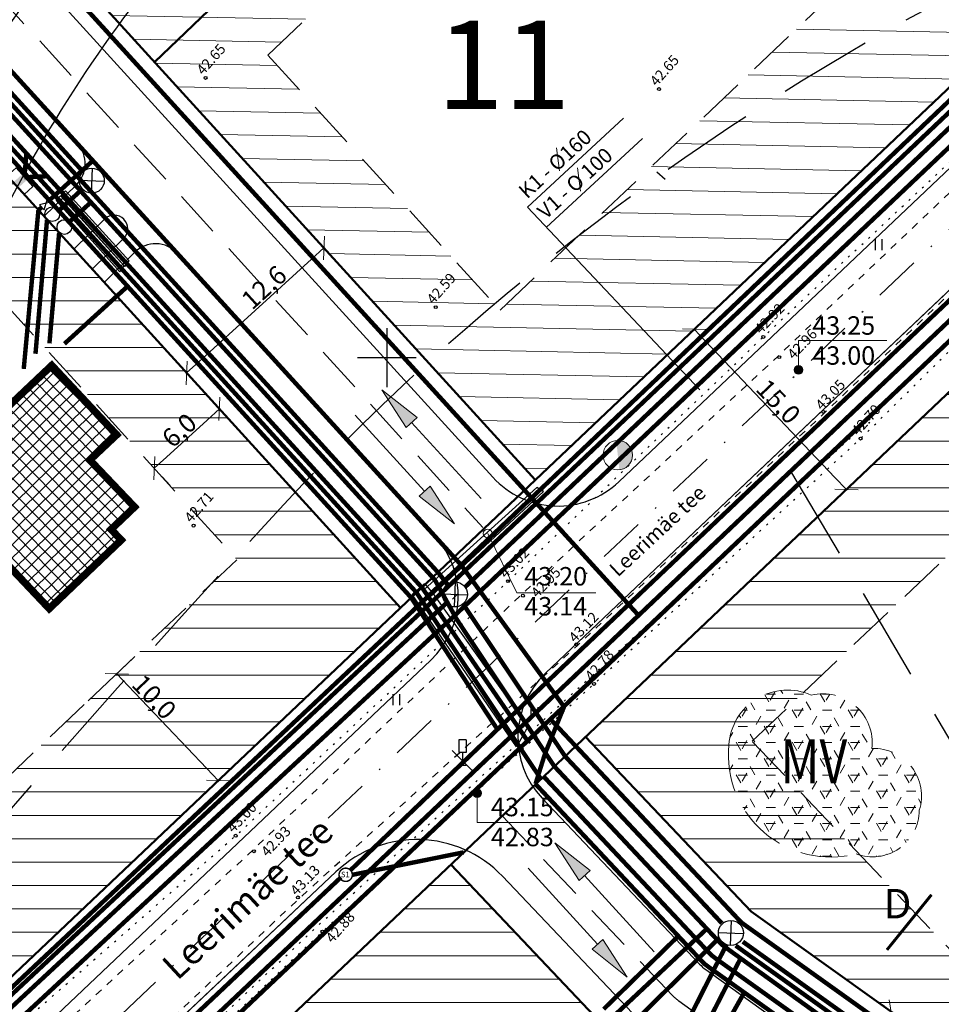
# Model space of a CAD drawing. Units: metres. Extents: x 544979 to 546762, y 6582959 to 6584309.
# Drawn here: x 545225 to 545288, y 6583956 to 6584023 of the extents above; entities that cross this region are included whole.
import ezdxf
from ezdxf.enums import TextEntityAlignment as Align

# ---------------------------------------------------------------- set-up
doc = ezdxf.new("R2010")
doc.units = ezdxf.units.M
doc.header["$LTSCALE"] = 0.5
doc.header["$PDMODE"] = 32
doc.header["$PDSIZE"] = 0.3
for name, pattern in [('DASHDOT', [25.4, 12.7, -6.35, 0, -6.35]), ('HIDDEN', [9.525, 6.35, -3.175]), ('KOLVIK', [1.25, 0.25, -1]), ('KRUUSKILL', [2, 1, -1]), ('STYLE_18', [0.694425, 0.48607, -0.208355])]:
    doc.linetypes.add(name, pattern=pattern)
doc.layers.get('0').update_dxf_attribs({"linetype": 'CONTINUOUS'})
doc.layers.get('DEFPOINTS').update_dxf_attribs({"color": 8, "linetype": 'CONTINUOUS'})
for name, color, linetype in [('- drenaaz', 142, 'D1-LINE'), ('- GAAS_proj', 72, 'GAAS_G1'), ('- KANAL K1', 42, 'KANALISATSIOON_rajatav1'), ('- KANAL-KS', 40, 'KS1-LINE'), ('- VESI', 5, 'VEETRASS_rajatav1'), ('ELEKTER', 1, 'CONTINUOUS'), ('HALJASTUS', 8, 'CONTINUOUS'), ('HORISONTAAL', 8, 'CONTINUOUS'), ('K1', 42, 'CONTINUOUS'), ('KÕRGUS', 8, 'CONTINUOUS'), ('LIIKLUS', 8, 'CONTINUOUS'), ('P_ehitusõigus', 7, 'CONTINUOUS'), ('P_likvideeritav', 20, 'CONTINUOUS'), ('P_mõõdud', 7, 'CONTINUOUS'), ('P_tee lõiked', 7, 'CONTINUOUS'), ('TEE', 8, 'CONTINUOUS'), ('V1', 5, 'CONTINUOUS'), ('VORK', 7, 'CONTINUOUS')]:
    doc.layers.add(name, color=color, linetype=linetype)
for name, color, linetype, lineweight in [('None', 7, 'CONTINUOUS', 5), ('P_ehituskeeluala', 7, 'HIDDEN', 13), ('P_hoonestus', 167, 'CONTINUOUS', 25), ('P_mänguväljak', 30, 'HIDDEN', 15), ('P_plan kõrgus', 7, 'CONTINUOUS', 5), ('P_teed', 7, 'CONTINUOUS', 25), ('P_uued piirid', 1, 'CONTINUOUS', 50), ('plan kõnnitee', 7, 'CONTINUOUS', 5), ('TEED', 7, 'STYLE_18', 15), ('TINGM', 7, 'CONTINUOUS', 5)]:
    doc.layers.add(name, color=color, linetype=linetype, lineweight=lineweight)
doc.styles.add('ARIAL', font='arial.ttf')
doc.styles.add('Arial Baltic', font='arial.ttf')
doc.styles.add('Arial Baltic (italic)', font='ariali.ttf')
doc.styles.add('LINE', font='ROMANS.shx', dxfattribs={"width": 0.8, "height": 1.8})
doc.styles.add('romans', font='romans.shx')
doc.styles.add('SIMPLEX', font='simplex.shx', dxfattribs={"width": 0.9})
doc.styles.get("Standard").update_dxf_attribs({"font": 'ISOCP'})
doc.linetypes.add('D1-LINE', pattern='A,1,-0.2,["D1",SIMPLEX,S=0.1,R=0,X=-0.1,Y=-0.05],-0.1', length=1.3)
doc.linetypes.add('ELEKTER1', pattern='A,9,-1.5,["W1",LINE,S=1,R=0,X=-1,Y=-0.9],-2.5', length=13)
doc.linetypes.add('ELEKTER1.1', pattern='A,9,-1.5,["W1.1",LINE,S=1,R=0.04,X=0,Y=-1],-7', length=17.5)
doc.linetypes.add('GAAS_G1', pattern='A,5,-2,["G1",Standard,S=1,R=0,X=-1.3,Y=-0.5],-1', length=8)
doc.linetypes.add('Kaabel uus2', pattern='A,12.7,-5.08,["W2",ARIAL,S=2.54,R=0,X=-2.54,Y=-1.27],-5.08', length=22.86)
doc.linetypes.add('KANALISATSIOON_rajatav1', pattern='A,12.7,-5.08,["K1",ARIAL,S=2.54,R=0,X=-2.54,Y=-1.27],-5.08', length=22.86)
doc.linetypes.add('KS1-LINE', pattern='A,0.5,-0.2,["KS1",SIMPLEX,S=0.1,R=0,X=-0.1,Y=-0.05],-0.2', length=0.9)
doc.linetypes.add('SIDE1a', pattern='A,20,-1.5,["S1",LINE,S=1,R=0,X=-1,Y=-0.9],-2.5', length=24)
doc.linetypes.add('VEETRASS_rajatav1', pattern='A,12.7,-5.08,["V1",ARIAL,S=2.54,R=0,X=-2.54,Y=-1.27],-5.08', length=22.86)
doc.dimstyles.new('Arch', dxfattribs={"dimtxt": 1.263202, "dimasz": 1.122412, "dimexe": 1.5875, "dimexo": 0.79375, "dimgap": 0.001587, "dimtad": 1, "dimdec": 1, "dimzin": 3, "dimtxsty": 'ARIAL', "dimblk": 'VW_SLASH', "dimcen": 0, "dimdle": 0.001587, "dimazin": 0, "dimtfac": 0.8, "dimtdec": 1, "dimtix": 1, "dimtmove": 0, "dimatfit": 0, "dimldrblk": 'VW_FILLEDARROW', "dimfxl": 1, "dimfrac": 2, "dimtolj": 1, "dimtzin": 3, "dimarcsym": 0})

# ---------------------------------------------------------------- blocks, each defined once
blk = doc.blocks.new('VKORIS')
at = {"linetype": 'Continuous'}
for p, q in [((0, 4), (0, -4)), ((-4, 0), (4, 0))]:
    blk.add_line(p, q, dxfattribs=at)
blk = doc.blocks.new('hein')
at = {"linetype": 'Continuous'}
for p, q in [((-0.46, 0.76), (-0.46, -0.76)), ((0.46, 0.76), (0.46, -0.76))]:
    blk.add_line(p, q, dxfattribs=at)
blk = doc.blocks.new('LIIKLM')
at = {"linetype": 'Continuous', "flags": 128}
for points in [[(-0.5, 3.5), (-0.5, 1.8)], [(0.5, 3.5), (-0.5, 3.5)], [(0.5, 3.5), (0.5, 1.8)], [(0.5, 1.8), (-0.5, 1.8)], [(0, 1.8), (0, 0)], [(0.5, 0), (0, 0)]]:
    blk.add_lwpolyline(points, dxfattribs=at)
blk = doc.blocks.new('ISOJ')
blk.add_line((0, 0), (0, 1.5))
blk = doc.blocks.new('VW_SLASH')
at = {"color": 0, "linetype": 'ByBlock', "lineweight": -2}
blk.add_line((0, 0), (-1, 0), dxfattribs=at)
at = {"color": 0, "linetype": 'ByBlock', "lineweight": 20}
blk.add_line((-0.5, -0.5), (0.5, 0.5), dxfattribs=at)
blk = doc.blocks.new('*D62')
at = {"layer": 'DEFPOINTS', "color": 0}
for p in [(545229.143, 6583976.148), (545238.547, 6583971.285), (545236.025, 6583968.893)]:
    blk.add_point(p, dxfattribs=at)
at = {"layer": 'P_mõõdud', "color": 0, "lineweight": -2}
for p, q in [((545229.719, 6583976.695), (545232.818, 6583979.634)), ((545232.438, 6583977.727), (545237.775, 6583972.1)), ((545236.6, 6583969.439), (545239.699, 6583972.378))]:
    blk.add_line(p, q, dxfattribs=at)
at = {"layer": 'P_mõõdud', "color": 0, "lineweight": -2, "xscale": 1.122412109375, "yscale": 1.122412109375, "zscale": 1.122412109375}
for p, rotation in [((545231.666, 6583978.541), 133.4836097808607), ((545238.547, 6583971.285), 313.4836097808607)]:
    blk.add_blockref('VW_SLASH', p, dxfattribs=dict(at, rotation=rotation))
at = {"layer": 'P_mõõdud', "color": 0, "insert": (545234.212, 6583976.962), "char_height": 1.2632, "attachment_point": 5, "rotation": 313.48361, "style": 'ARIAL'}
blk.add_mtext('\\A1;10,0', dxfattribs=at)
blk = doc.blocks.new('VW_FILLEDARROW')
at = {"color": 0, "lineweight": -2}
blk.add_solid([(0, 0), (-1.414, -0.379), (-1.414, 0.379)], dxfattribs=at)
blk = doc.blocks.new('*D63')
at = {"layer": 'DEFPOINTS', "color": 0}
for p in [(545238.634, 6583996.51), (545238.634, 6583996.51), (545234.215, 6583992.486)]:
    blk.add_point(p, dxfattribs=at)
at = {"layer": 'P_mõõdud', "color": 0, "lineweight": -2}
for p, q in [((545238.099, 6583997.097), (545237.565, 6583997.684)), ((545235.045, 6583993.242), (545237.804, 6583995.755)), ((545234.749, 6583991.9), (545235.284, 6583991.313))]:
    blk.add_line(p, q, dxfattribs=at)
at = {"layer": 'P_mõõdud', "color": 0, "lineweight": -2, "xscale": 1.122412109375, "yscale": 1.122412109375, "zscale": 1.122412109375}
for p, rotation in [((545238.634, 6583996.51), 42.32306332491762), ((545234.215, 6583992.486), 222.3230633249176)]:
    blk.add_blockref('VW_SLASH', p, dxfattribs=dict(at, rotation=rotation))
at = {"layer": 'P_mõõdud', "color": 0, "insert": (545235.912, 6583995.061), "char_height": 1.2632, "attachment_point": 5, "rotation": 42.32306, "style": 'ARIAL'}
blk.add_mtext('\\A1;6,0', dxfattribs=at)
blk = doc.blocks.new('lik')
at = {"layer": 'P_likvideeritav'}
for p, q in [((545389.186, 6584073.603), (545389.186, 6584075.603)), ((545388.186, 6584074.603), (545390.186, 6584074.603))]:
    blk.add_line(p, q, dxfattribs=at)
blk = doc.blocks.new('*D109')
at = {"layer": 'DEFPOINTS', "color": 0}
for p in [(545270.863, 6584001.935), (545281.186, 6583991.051), (545281.186, 6583991.051)]:
    blk.add_point(p, dxfattribs=at)
at = {"layer": 'P_mõõdud', "color": 0, "lineweight": -2}
for p, q in [((545271.439, 6584002.481), (545272.015, 6584003.027)), ((545271.636, 6584001.12), (545280.413, 6583991.865)), ((545281.762, 6583991.597), (545282.338, 6583992.143))]:
    blk.add_line(p, q, dxfattribs=at)
at = {"layer": 'P_mõõdud', "color": 0, "lineweight": -2, "xscale": 1.122412109375, "yscale": 1.122412109375, "zscale": 1.122412109375}
for p, rotation in [((545270.863, 6584001.935), 133.4836097797111), ((545281.186, 6583991.051), 313.4836097797111)]:
    blk.add_blockref('VW_SLASH', p, dxfattribs=dict(at, rotation=rotation))
at = {"layer": 'P_mõõdud', "color": 0, "insert": (545276.577, 6583997.016), "char_height": 1.2632, "attachment_point": 5, "rotation": 313.48361, "style": 'ARIAL'}
blk.add_mtext('\\A1;15,0', dxfattribs=at)
blk = doc.blocks.new('*D111')
at = {"layer": 'DEFPOINTS', "color": 0}
for p in [(545245.726, 6584007.436), (545245.727, 6584007.435), (545236.411, 6583998.951)]:
    blk.add_point(p, dxfattribs=at)
at = {"layer": 'P_mõõdud', "color": 0, "lineweight": -2}
for p, q in [((545245.192, 6584008.022), (545244.657, 6584008.61)), ((545237.24, 6583999.708), (545244.896, 6584006.68)), ((545235.876, 6583999.538), (545235.341, 6584000.126))]:
    blk.add_line(p, q, dxfattribs=at)
at = {"layer": 'P_mõõdud', "color": 0, "lineweight": -2, "xscale": 1.122412109375, "yscale": 1.122412109375, "zscale": 1.122412109375}
for p, rotation in [((545245.726, 6584007.436), 42.32306332367677), ((545236.41, 6583998.952), 222.3230633236767)]:
    blk.add_blockref('VW_SLASH', p, dxfattribs=dict(at, rotation=rotation))
at = {"layer": 'P_mõõdud', "color": 0, "insert": (545241.665, 6584004.767), "char_height": 1.2632, "attachment_point": 5, "rotation": 42.32306, "style": 'ARIAL'}
blk.add_mtext('\\A1;12,6', dxfattribs=at)
blk = doc.blocks.new('*D112')
at = {"layer": 'DEFPOINTS', "color": 0}
for p in [(545284.215, 6583955.625), (545284.414, 6583955.482), (545277.09, 6583945.23)]:
    blk.add_point(p, dxfattribs=at)
at = {"layer": 'P_mõõdud', "color": 0, "lineweight": -2}
for p, q in [((545283.769, 6583955.944), (545282.923, 6583956.548)), ((545277.543, 6583946.286), (545283.562, 6583954.712)), ((545276.444, 6583945.691), (545275.599, 6583946.295))]:
    blk.add_line(p, q, dxfattribs=at)
at = {"layer": 'P_mõõdud', "color": 0, "lineweight": -2, "xscale": 1.122412109375, "yscale": 1.122412109375, "zscale": 1.122412109375}
for p, rotation in [((545284.215, 6583955.625), 54.45812747857298), ((545276.891, 6583945.372), 234.458127478573)]:
    blk.add_blockref('VW_SLASH', p, dxfattribs=dict(at, rotation=rotation))
at = {"layer": 'P_mõõdud', "color": 0, "insert": (545278.881, 6583949.468), "char_height": 1.2632, "attachment_point": 5, "rotation": 54.45813, "style": 'ARIAL'}
blk.add_mtext('\\A1;12,6', dxfattribs=at)
blk = doc.blocks.new('*U132')
at = {"layer": 'P_plan kõrgus', "linetype": 'Continuous', "lineweight": 0}
h = blk.add_hatch(color=7, dxfattribs=at)
edge = h.paths.add_edge_path()
edge.add_arc((-98.396, -23.976), 0.3, 0, 360, ccw=False)
at = {"layer": 'P_plan kõrgus', "flags": 128}
blk.add_lwpolyline([(-92.396, -21.976), (-98.396, -21.976), (-98.396, -23.976)], dxfattribs=at)
at = {"layer": 'P_plan kõrgus'}
blk.add_circle((-98.396, -23.976), 0.3, dxfattribs=at)
blk = doc.blocks.new('*U133')
at = {"layer": 'None', "linetype": 'Continuous', "lineweight": 0}
blk.add_hatch(color=7, dxfattribs=at).paths.add_polyline_path([(4.55, -26.835), (6.201, -29.39), (6.94, -28.717)])
at = {"layer": 'None', "lineweight": 30}
blk.add_line((11.283, -34.229), (6.57, -29.053), dxfattribs=at)
at = {"layer": 'None', "flags": 128}
blk.add_lwpolyline([(4.55, -26.835), (6.201, -29.39), (6.94, -28.717)], close=True, dxfattribs=at)
blk = doc.blocks.new('*U134')
at = {"layer": 'None', "linetype": 'Continuous', "lineweight": 0}
blk.add_hatch(color=7, dxfattribs=at).paths.add_polyline_path([(9.469, -35.949), (7.818, -33.394), (7.079, -34.068)])
at = {"layer": 'None', "lineweight": 30}
blk.add_line((2.736, -28.555), (7.449, -33.731), dxfattribs=at)
at = {"layer": 'None', "flags": 128}
blk.add_lwpolyline([(9.469, -35.949), (7.818, -33.394), (7.079, -34.068)], close=True, dxfattribs=at)
blk = doc.blocks.new('A$C0FC10100')
at = {"layer": '- GAAS_proj'}
for points in [[(0, 0), (0.292, 0.506), (-0.292, 0.506)], [(0, 0), (0.292, -0.506), (-0.292, -0.506)]]:
    blk.add_lwpolyline(points, close=True, dxfattribs=at)
blk = doc.blocks.new('KK')
at = {"layer": 'K1', "linetype": 'Continuous', "lineweight": 30}
for p, q in [((545529.725, 6583580.145), (545530.574, 6583578.666)), ((545529.423, 6583578.988), (545530.889, 6583579.83))]:
    blk.add_line(p, q, dxfattribs=at)
blk.add_circle((545530.155, 6583579.409), 0.849, dxfattribs=at)

msp = doc.modelspace()

# ---------------------------------------------------------------- hatches: boundary and pattern name
at = {"layer": 'ELEKTER'}
msp.add_hatch(color=7, dxfattribs=at).paths.add_polyline_path([(545225.571, 6584012.048), (545224.975, 6584011.514), (545224.641, 6584011.886), (545225.237, 6584012.42)])
at = {"layer": 'P_ehituskeeluala'}
h = msp.add_hatch(dxfattribs=at)
h.set_pattern_fill('ANSI31', color=256, scale=0.5, style=0)
h.set_pattern_definition([(358.8517, (545146.0612, 6584105.912), (0.031814, 1.587181), [])])
h.paths.add_polyline_path([(545187.086, 6584071.829), (545220.27, 6584103.709), (545293.447, 6584023.353), (545260.064, 6583991.692)])
h.paths.add_polyline_path([(545219.309, 6584095.852), (545236.148, 6584077.362), (545211.62, 6584053.798), (545194.782, 6584072.289)], flags=16)
h.paths.add_polyline_path([(545218.356, 6584046.402), (545242.883, 6584069.966), (545259.722, 6584051.475), (545235.195, 6584027.912)], flags=16)
h.paths.add_polyline_path([(545266.457, 6584044.079), (545282.358, 6584026.618), (545257.683, 6584003.217), (545241.93, 6584020.515)], flags=16)
h = msp.add_hatch(dxfattribs=at)
h.set_pattern_fill('ANSI31', color=256, scale=0.5, angle=315, style=0)
h.paths.add_polyline_path([(545141.106, 6584045.683), (545169.24, 6584072.712), (545195.171, 6584044.236), (545167.037, 6584017.208)])
h.paths.add_polyline_path([(545167.037, 6584017.208), (545195.171, 6584044.236), (545224.808, 6584011.693), (545196.673, 6583984.664)])
h.paths.add_polyline_path([(545196.673, 6583984.664), (545224.808, 6584011.693), (545250.92, 6583983.019), (545222.616, 6583956.176)])
h.paths.add_polyline_path([(545217.112, 6584011.233), (545197.634, 6583992.52), (545174.733, 6584017.668), (545194.211, 6584036.38)], flags=16)
h.paths.add_polyline_path([(545168.279, 6584064.855), (545187.475, 6584043.776), (545167.998, 6584025.064), (545148.802, 6584046.143)], flags=16)
h.paths.add_polyline_path([(545223.895, 6584003.883), (545204.369, 6583985.124), (545220.236, 6583967.701), (545239.831, 6583986.285)], flags=16)
h = msp.add_hatch(dxfattribs=at)
h.set_pattern_fill('ANSI31', color=256, scale=0.5, angle=315, style=0)
h.paths.add_polyline_path([(545303.548, 6584012.26), (545314.127, 6583995.704), (545336.485, 6583979.731), (545307.42, 6583939.047), (545274.719, 6583962.409), (545263.48, 6583974.259)])
h.paths.add_polyline_path([(545300.925, 6583998.745), (545329.394, 6583978.407), (545306.375, 6583946.185), (545290.116, 6583957.8), (545274.79, 6583973.959)], flags=16)
h = msp.add_hatch(dxfattribs=at)
h.set_pattern_fill('ANSI31', color=256, scale=0.5, angle=315, style=0)
edge = h.paths.add_edge_path(flags=16)
edge.add_line((545237.659, 6583938.742), (545252.441, 6583952.762))
edge = h.paths.add_edge_path(flags=16)
edge.add_line((545252.441, 6583952.762), (545299.072, 6583919.448))
edge = h.paths.add_edge_path(flags=16)
edge.add_line((545237.659, 6583938.742), (545287.446, 6583903.174))
edge = h.paths.add_edge_path(flags=16)
edge.add_line((545287.446, 6583903.174), (545299.072, 6583919.448))
h.paths.add_polyline_path([(545226.406, 6583939.388), (545232.741, 6583945.105), (545254.338, 6583965.588), (545266.409, 6583952.86), (545307.094, 6583923.795), (545285.005, 6583892.875), (545238.22, 6583926.298)])
at = {"layer": 'P_hoonestus'}
h = msp.add_hatch(dxfattribs=at)
h.set_pattern_fill('ANSI37', color=256, scale=0.2, angle=112.87791, style=0)
h.set_pattern_definition([(44.4858, (545227.84384, 6584002.97377), (-0.444965, 0.453024), []), (134.4858, (545227.84384, 6584002.97377), (-0.453024, -0.444965), [])])
h.paths.add_polyline_path([(545215.405, 6583995.31), (545220.329, 6584000), (545223.881, 6583996.271), (545227.259, 6583999.467), (545231.663, 6583994.754), (545229.842, 6583993.041), (545232.877, 6583989.855), (545231.284, 6583988.337), (545231.974, 6583987.613), (545227.086, 6583982.958)])
at = {"layer": 'P_mänguväljak'}
h = msp.add_hatch(dxfattribs=at)
h.set_pattern_fill('HEX', color=256, scale=0.2, style=0)
h.set_pattern_definition([(0, (-85.7508, -52.5685), (0, 1.099852), [0.635, -1.27]), (120, (-85.7508, -52.5685), (-0.9524997724, -0.549926), [0.635, -1.27]), (60, (-85.1158, -52.5685), (-0.9524997724, 0.549926), [0.635, -1.27])])
edge = h.paths.add_edge_path()
edge.add_arc((545280.123, 6583973.038), 6.947, 174.42263, 284.42263)
edge.add_arc((545282.957, 6583969.289), 3.177, 249.6725, 359.6725)
edge.add_arc((545283.06, 6583970.244), 3.225, 342.42872, 452.42872)
edge.add_arc((545279.598, 6583973.835), 3.346, 353.67623, 463.67623)
edge.add_arc((545277.189, 6583973.439), 3.989, 66.0661, 176.0661)
at = {"layer": 'P_plan kõrgus', "linetype": 'Continuous', "lineweight": 0}
h = msp.add_hatch(color=7, dxfattribs=at)
edge = h.paths.add_edge_path()
edge.add_ellipse((545256.846, 6583988.055), major_axis=(-0.212, 0.212), ratio=1, start_angle=225, end_angle=585)
at = {"layer": 'V1', "lineweight": 0}
msp.add_hatch(color=256, dxfattribs=at).paths.add_polyline_path([(545265.778, 6583992.377, 0.724996), (545266.174, 6583994.236, 0.158322), (545265.57, 6583994.366)])

# ---------------------------------------------------------------- linework, layer by layer
at = {"layer": '- drenaaz', "ltscale": 12, "const_width": 0.3}
for points in [[(545184.354, 6584073.343), (545267.083, 6583982.499)], [(545261.797, 6583977.486), (545299.562, 6584013.303)], [(545261.797, 6583977.486), (545247.573, 6583963.996)], [(545228.54, 6583946.029), (545247.573, 6583963.996)]]:
    msp.add_lwpolyline(points, dxfattribs=at)
at = {"layer": '- drenaaz'}
for points in [[(545260.765, 6583978.575), (545298.53, 6584014.392)], [(545227.51, 6583947.119), (545246.544, 6583965.087)]]:
    msp.add_lwpolyline(points, dxfattribs=at)
at = {"layer": '- GAAS_proj', "ltscale": 2, "const_width": 0.3}
for points in [[(545174.545, 6584074.312), (545255.012, 6583985.952)], [(545183.487, 6583919.319), (545200.007, 6583934.33), (545223.622, 6583955.901), (545252.044, 6583982.453), (545261.482, 6583991.369), (545294.727, 6584022.871), (545303.979, 6584031.617), (545336.927, 6584062.888)], [(545260.088, 6583971.054), (545260.728, 6583973.098), (545262.026, 6583976.297), (545255.012, 6583985.952)], [(545260.095, 6583971.047), (545271.401, 6583959.005), (545271.593, 6583958.82), (545271.917, 6583958.573), (545354.622, 6583899.489)], [(545264.715, 6583955.774), (545269.777, 6583960.734)], [(545271.075, 6583951.252), (545274.255, 6583956.902)]]:
    msp.add_lwpolyline(points, dxfattribs=at)
at = {"layer": '- GAAS_proj', "const_width": 0.3}
for points in [[(545227.174, 6584010.747), (545230.048, 6584013.365)], [(545226.351, 6584009.998), (545225.356, 6583999.226)], [(545226.351, 6584009.998), (545226.575, 6584010.202)]]:
    msp.add_lwpolyline(points, dxfattribs=at)
at = {"layer": '- KANAL K1', "ltscale": 0.8, "const_width": 0.3}
for points in [[(545255.305, 6583984.419), (545351.012, 6584075.193)], [(545175.076, 6584072.244), (545229.379, 6584012.614)], [(545266.251, 6583954.376), (545272.563, 6583960.614)], [(545269.069, 6583952.292), (545273.051, 6583960.147)], [(545273.674, 6583960.083), (545286.324, 6583951.046)]]:
    msp.add_lwpolyline(points, dxfattribs=at)
at = {"layer": '- KANAL K1', "ltscale": 0.4, "const_width": 0.3}
for points in [[(545227.729, 6584009.97), (545229.342, 6584011.439)], [(545226.938, 6584009.354), (545226.154, 6584000.255)]]:
    msp.add_lwpolyline(points, dxfattribs=at)
at = {"layer": '- KANAL K1', "linetype": 'Continuous', "lineweight": 30}
msp.add_circle((545227.29, 6584009.731), 0.5, dxfattribs=at)
at = {"layer": '- KANAL-KS', "ltscale": 16, "const_width": 0.3}
for points in [[(545182.765, 6584063.058), (545253.507, 6583985.376)], [(545254.022, 6583983.316), (545200.344, 6583933.429), (545184.931, 6583919.511)], [(545262.09, 6583972.94), (545255.169, 6583983.278)], [(545262.1, 6583972.929), (545272.74, 6583961.596)], [(545274.158, 6583960.351), (545348.826, 6583907.009)]]:
    msp.add_lwpolyline(points, dxfattribs=at)
at = {"layer": '- KANAL-KS', "ltscale": 8, "const_width": 0.3}
msp.add_lwpolyline([(545254.115, 6583984.609), (545253.507, 6583985.376)], dxfattribs=at)
at = {"layer": '- VESI', "color": 5, "ltscale": 0.8, "const_width": 0.3}
for points in [[(545254.584, 6583982.47), (545351.795, 6584074.558)], [(545174.681, 6584071.192), (545253.256, 6583984.909)], [(545253.256, 6583984.909), (545254.671, 6583982.36)], [(545254.699, 6583982.577), (545201.648, 6583933.342), (545185.255, 6583918.763)], [(545261.371, 6583972.245), (545254.584, 6583982.47)], [(545261.371, 6583972.245), (545272.645, 6583960.236), (545272.733, 6583960.151), (545272.957, 6583959.98), (545354.37, 6583901.272)], [(545265.153, 6583955.071), (545271.716, 6583961.226)], [(545270.093, 6583951.561), (545274.011, 6583959.227)]]:
    msp.add_lwpolyline(points, dxfattribs=at)
at = {"layer": '- VESI', "color": 5, "ltscale": 0.4, "const_width": 0.3}
for points in [[(545228.463, 6584009.217), (545229.915, 6584010.54)], [(545227.757, 6584008.45), (545227.101, 6584000.962)]]:
    msp.add_lwpolyline(points, dxfattribs=at)
at = {"layer": '- VESI', "color": 5, "linetype": 'Continuous', "lineweight": 30}
msp.add_circle((545228.117, 6584008.856), 0.5, dxfattribs=at)
at = {"layer": 'ELEKTER', "color": 6, "linetype": 'SIDE1a', "const_width": 0.3}
for points in [[(545169.979, 6584073.385), (545251.659, 6583983.693)], [(545261.109, 6583978.212), (545300.3, 6584015.381)], [(545228.118, 6584000.934), (545232.404, 6584004.837)], [(545251.644, 6583983.709), (545257.504, 6583974.758)], [(545261.109, 6583978.212), (545247.531, 6583965.202)], [(545227.853, 6583946.756), (545246.887, 6583964.723)]]:
    msp.add_lwpolyline(points, dxfattribs=at)
at = {"layer": 'ELEKTER', "linetype": 'ELEKTER1', "const_width": 0.3}
for points in [[(545173.348, 6584071.171), (545252.398, 6583984.366)], [(545225.533, 6584013.866), (545225.404, 6584012.234)], [(545225.404, 6584012.234), (545226.918, 6584012.308)], [(545252.398, 6583984.366), (545259.552, 6583973.979)], [(545261.104, 6583975.451), (545274.047, 6583961.665), (545274.146, 6583961.589), (545307.551, 6583937.725)]]:
    msp.add_lwpolyline(points, dxfattribs=at)
at = {"layer": 'ELEKTER', "color": 3, "linetype": 'ELEKTER1.1', "const_width": 0.3}
for points in [[(545251.91, 6583982.949), (545341.536, 6584068.19)], [(545175.857, 6584067.673), (545252.008, 6583984.052)], [(545260.46, 6583971.389), (545252.008, 6583984.052)], [(545223.091, 6583955.876), (545251.91, 6583982.949)], [(545260.642, 6583971.56), (545271.934, 6583959.533), (545272.082, 6583959.391), (545272.363, 6583959.176), (545353.103, 6583901.496)]]:
    msp.add_lwpolyline(points, dxfattribs=at)
at = {"layer": 'ELEKTER', "color": 1, "linetype": 'Kaabel uus2', "ltscale": 0.5, "const_width": 0.3, "flags": 128}
for points in [[(545262.485, 6583976.761), (545302.919, 6584015.109)], [(545229.226, 6583945.301), (545262.485, 6583976.761)]]:
    msp.add_lwpolyline(points, dxfattribs=at)
at = {"layer": 'ELEKTER', "color": 7}
msp.add_lwpolyline([(545225.971, 6584011.601), (545225.376, 6584011.067), (545224.241, 6584012.333), (545224.836, 6584012.867)], close=True, dxfattribs=at)
for points in [[(545232.521, 6584006.57), (545228.199, 6584011.322), (545227.898, 6584011.002), (545232.224, 6584006.179), (545232.521, 6584006.57)], [(545232.178, 6584006.216), (545227.856, 6584010.968), (545227.555, 6584010.649), (545231.881, 6584005.826), (545232.178, 6584006.216)], [(545260.172, 6583991.187), (545252.541, 6583984.261), (545253.024, 6583983.816), (545260.629, 6583990.907), (545260.172, 6583991.187)], [(545252.547, 6583984.667), (545253.161, 6583983.945), (545253.376, 6583983.64), (545259.562, 6583974.944), (545258.789, 6583973.569), (545251.71, 6583983.911), (545252.547, 6583984.667)]]:
    msp.add_lwpolyline(points, dxfattribs=at)
at = {"layer": 'ELEKTER', "color": 6, "linetype": 'SIDE1a', "ltscale": 0.5, "const_width": 0.3}
msp.add_lwpolyline([(545255.209, 6583966.414), (545247.656, 6583964.889)], dxfattribs=at)
at = {"layer": 'ELEKTER', "color": 6, "const_width": 0.1}
msp.add_lwpolyline([(545246.756, 6583964.893, 1), (545247.656, 6583964.889, 1)], format="xyb", close=True, dxfattribs=at)
at = {"layer": 'ELEKTER'}
msp.add_lwpolyline([(545254.338, 6583965.588), (545266.409, 6583952.86), (545359.17, 6583886.592)], dxfattribs=at)
at = {"layer": 'HALJASTUS', "linetype": 'KOLVIK', "flags": 128}
for points in [[(545339.08, 6584067.2), (545328.88, 6584075.44), (545311.17, 6584089.82), (545292.06, 6584104.05), (545286.4, 6584107.55), (545275.49, 6584119.5), (545257.63, 6584136.57), (545240.63, 6584151.72), (545229.25, 6584157.29), (545218.56, 6584158.78), (545206.57, 6584154.91), (545185.7, 6584135.15), (545168.79, 6584118.55), (545150.25, 6584100.3), (545131.92, 6584083.54), (545109.25, 6584062.26), (545089.2, 6584043.9), (545082.75, 6584032.51), (545094.46, 6584019.98), (545110.99, 6584001.89), (545126.4, 6583984.38), (545142.52, 6583966.57), (545158.66, 6583948.23), (545173.34, 6583931.8), (545184.75, 6583919.14), (545202.98, 6583934.49), (545220.09, 6583950.33), (545239.74, 6583967.54), (545258.23, 6583984.82), (545275.55, 6584001.4), (545293.98, 6584018.69), (545310.9, 6584034.86), (545333.76, 6584057.26), (545339.08, 6584067.2)], [(545341.02, 6584051.22), (545352.33, 6584053.81), (545362.06, 6584050.44), (545368.29, 6584045.25), (545384.33, 6584030.65), (545401.88, 6584015.75), (545420.73, 6583999.71), (545436.72, 6583987.61), (545452.77, 6583975.22), (545474.8, 6583958.47), (545473.04, 6583952.52), (545463.91, 6583940.64), (545450.21, 6583922.71), (545437.5, 6583912.15), (545430.54, 6583918.01), (545426.45, 6583912.81), (545428.86, 6583907.79), (545433.27, 6583905.7), (545434.6, 6583901.34), (545420.8, 6583881.88), (545404.88, 6583859.88), (545389.66, 6583838.33), (545372.99, 6583816.43), (545357.08, 6583792.8), (545322.2, 6583807.76), (545288.14, 6583823.84), (545269.24, 6583840.43), (545241.24, 6583861.72), (545209.66, 6583885.7), (545193.57, 6583898.8), (545189.74, 6583906.31), (545192.47, 6583912.48), (545209.79, 6583927.62), (545226.49, 6583943.02), (545245.63, 6583961.04), (545264.06, 6583977.85), (545282.15, 6583994.5), (545299.85, 6584011.96), (545316.94, 6584028.87), (545341.02, 6584051.22)]]:
    msp.add_lwpolyline(points, dxfattribs=at)
msp.add_lwpolyline([(545340.778, 6584051.678), (545352.358, 6584054.329), (545362.31, 6584050.883), (545368.618, 6584045.627), (545384.66, 6584031.026), (545402.204, 6584016.131), (545421.043, 6584000.1), (545437.024, 6583988.007), (545453.074, 6583975.617), (545475.377, 6583958.659), (545473.493, 6583952.289), (545464.307, 6583940.336), (545450.573, 6583922.362), (545437.498, 6583911.498), (545430.613, 6583917.295), (545427.036, 6583912.746), (545429.234, 6583908.166), (545433.684, 6583906.057), (545435.15, 6583901.251), (545421.206, 6583881.589), (545405.287, 6583859.589), (545390.063, 6583838.034), (545373.397, 6583816.139), (545357.263, 6583792.177), (545321.995, 6583807.304), (545287.863, 6583823.418), (545268.923, 6583840.043), (545240.937, 6583861.322), (545209.351, 6583885.307), (545193.173, 6583898.479), (545189.187, 6583906.295), (545192.058, 6583912.784), (545209.456, 6583927.992), (545226.149, 6583943.386), (545245.29, 6583961.407), (545263.722, 6583978.219), (545281.805, 6583994.862), (545299.499, 6584012.316), (545316.594, 6584029.231)], close=True, dxfattribs=at)
at = {"layer": 'HORISONTAAL', "linetype": 'HIDDEN', "ltscale": 2, "flags": 128}
for points in [[(545262.823, 6584131.607, 0.558794), (545266.24, 6584119.855, -0.552791), (545276.864, 6584084.019, -0.565919), (545266.478, 6584079.421, 0.36394), (545254.371, 6584070.627, -0.039615), (545212.865, 6584007.06, 0.150865), (545204.111, 6583991.188, -0.239549)], [(545324.651, 6584081.228, -0.508499), (545328.138, 6584059.276, -0.098456), (545288.041, 6584024.412, 0.088679), (545240.431, 6583987.217, 0.02541), (545174.337, 6583907.224, -0.002483)], [(545277.472, 6583992.186), (545290.67, 6583969.845, 0.482561), (545341.118, 6583994.944, -0.540765), (545359.661, 6584002.123, 0.097176), (545391.434, 6583987.617, 0.097176)]]:
    msp.add_lwpolyline(points, format="xyb", dxfattribs=at)
at = {"layer": 'HORISONTAAL', "flags": 128}
msp.add_lwpolyline([(545174.272, 6583910.388), (545184.86, 6583928.384, -0.028576), (545204.378, 6583957.599, 0.05797), (545220.178, 6583978.99, 0.099951), (545221.359, 6583993.499, -0.320059), (545223.873, 6584009.532, -0.136301), (545255.766, 6584045.056, -0.167518), (545287.31, 6584055.175, 0.165418), (545315.546, 6584056.081, 0.559352), (545323.404, 6584075.62, 0.072692), (545285.876, 6584112.587)], format="xyb", dxfattribs=at)
at = {"layer": 'KÕRGUS', "ltscale": 0.7}
for centre in [(545237.7, 6584018.98), (545268.47, 6584018.22), (545253.32, 6584003.42), (545275.55, 6584001.4), (545276.631, 6584000.027), (545279.615, 6583996.31), (545282.15, 6583994.5), (545236.88, 6583988.59), (545258.23, 6583984.82), (545259.234, 6583983.836), (545262.854, 6583980.526), (545264.06, 6583977.85), (545239.74, 6583967.54), (545240.98, 6583966.49), (545243.966, 6583963.354), (545245.63, 6583961.04)]:
    msp.add_circle(centre, 0.1, dxfattribs=at)
at = {"layer": 'P_ehituskeeluala'}
for p, q in [((545241.93, 6584020.515), (545266.457, 6584044.079)), ((545257.683, 6584003.217), (545282.358, 6584026.618)), ((545241.93, 6584020.515), (545257.683, 6584003.217)), ((545223.895, 6584003.883), (545239.831, 6583986.285)), ((545274.79, 6583973.959), (545300.925, 6583998.745)), ((545220.236, 6583967.701), (545239.831, 6583986.285)), ((545290.116, 6583957.8), (545274.79, 6583973.959))]:
    msp.add_line(p, q, dxfattribs=at)
at = {"layer": 'P_hoonestus', "const_width": 0.5}
msp.add_lwpolyline([(545215.405, 6583995.31), (545220.329, 6584000), (545223.881, 6583996.271), (545227.259, 6583999.467), (545231.663, 6583994.754), (545229.842, 6583993.041), (545232.877, 6583989.855), (545231.284, 6583988.337), (545231.974, 6583987.613), (545227.086, 6583982.958)], close=True, dxfattribs=at)
at = {"layer": 'P_mänguväljak', "color": 7}
msp.add_lwpolyline([(545273.209, 6583973.713, 0.520567), (545281.853, 6583966.31, 0.520567), (545286.134, 6583969.271, 0.520567), (545282.923, 6583973.466, 0.520567), (545278.807, 6583977.085, 0.520567)], format="xyb", close=True, dxfattribs=at)
at = {"layer": 'P_plan kõrgus'}
msp.add_lwpolyline([(545264.174, 6583984.025), (545258.81, 6583984.025), (545256.846, 6583988.055)], dxfattribs=at)
msp.add_circle((545256.846, 6583988.055), 0.3, dxfattribs=at)
at = {"layer": 'P_tee lõiked', "ltscale": 0.5, "const_width": 0.2}
msp.add_lwpolyline([(545286.963, 6583963.539), (545283.939, 6583959.795)], dxfattribs=at)
at = {"layer": 'P_teed', "lineweight": 30, "ltscale": 10}
for p, q in [((545183.615, 6584072.669), (545257.185, 6583991.883)), ((545208.835, 6584036.659), (545229.007, 6584014.507)), ((545265.75, 6583991.569), (545295.504, 6584019.79)), ((545228.926, 6584011.729), (545226.728, 6584009.584)), ((545228.766, 6584007.346), (545230.908, 6584009.45)), ((545232.142, 6584008.095), (545230, 6584005.991)), ((545230.808, 6584005.103), (545232.896, 6584007.154)), ((545235.777, 6584007.074), (545253.284, 6583987.848)), ((545225.348, 6583953.25), (545252.977, 6583979.455)), ((545271.223, 6583958.829), (545260.54, 6583970.092)), ((545227.51, 6583947.119), (545246.544, 6583965.087)), ((545267.53, 6583954.585), (545257.853, 6583964.788)), ((545271.656, 6583958.452), (545352.522, 6583900.682))]:
    msp.add_line(p, q, dxfattribs=at)
at = {"layer": 'P_teed', "linetype": 'HIDDEN'}
for p, q in [((545181.545, 6584070.784), (545256.515, 6583988.46)), ((545269.376, 6583956.707), (545257.821, 6583968.891)), ((545269.809, 6583956.33), (545351.545, 6583897.938))]:
    msp.add_line(p, q, dxfattribs=at)
at = {"layer": 'P_teed', "linetype": 'DASHDOT', "ltscale": 0.5}
msp.add_line((545227.308, 6583950.978), (545346.348, 6584063.878), dxfattribs=at)
at = {"layer": 'P_teed'}
msp.add_line((545254.444, 6583983.605), (545254.846, 6583983.986), dxfattribs=at)
at = {"layer": 'P_teed', "lineweight": 30, "ltscale": 10}
msp.add_lwpolyline([(545307.176, 6584015.701, 0.414214), (545300.108, 6584015.888), (545260.765, 6583978.575)], format="xyb", dxfattribs=at)
for centre, radius, start, end in [((545227.529, 6584013.16), 2, 314.31509, 42.32306), ((545231.5, 6584008.748), 0.916, 314.48582, 134.48582), ((545234.298, 6584005.727), 2, 42.32306, 134.48582), ((545261.621, 6583995.923), 6, 222.32306, 313.48451), ((545248.848, 6583983.809), 6, 313.48451, 42.32306), ((545264.894, 6583974.221), 6, 133.48361, 223.48361), ((545252.049, 6583959.282), 8, 43.48361, 133.48361), ((545273.4, 6583960.893), 3, 223.48361, 234.45813)]:
    msp.add_arc(centre, radius, start, end, dxfattribs=at)
at = {"layer": 'P_teed', "linetype": 'HIDDEN'}
msp.add_arc((545271.553, 6583958.771), 3, 223.48361, 234.45813, dxfattribs=at)
at = {"layer": 'P_uued piirid'}
for p, q in [((545178.329, 6584081.444), (545260.064, 6583991.692)), ((545169.24, 6584072.712), (545250.92, 6583983.019)), ((545222.618, 6583956.174), (545335.767, 6584063.491)), ((545232.741, 6583945.105), (545347.4, 6584053.85)), ((545234.234, 6584020.055), (545267.418, 6584051.935)), ((545274.719, 6583962.409), (545263.48, 6583974.259)), ((545266.409, 6583952.86), (545254.338, 6583965.588)), ((545274.719, 6583962.409), (545356.242, 6583904.169))]:
    msp.add_line(p, q, dxfattribs=at)
at = {"layer": 'TEE', "linetype": 'KRUUSKILL', "flags": 128}
for points in [[(545340.17, 6584061), (545311.87, 6584033.84), (545294.93, 6584017.61), (545276.55, 6584000.1), (545259.15, 6583983.92), (545240.91, 6583966.57), (545221.68, 6583948.83), (545204.11, 6583933.01), (545186.79, 6583917.68), (545171.18, 6583903.64)], [(545174.58, 6583900.33), (545190.16, 6583914.22), (545207.05, 6583929.13), (545224.96, 6583945.27), (545244.03, 6583963.27), (545262.93, 6583980.45), (545279.68, 6583996.23), (545298.7, 6584014.3), (545314.77, 6584029.6), (545343.61, 6584058.41)]]:
    msp.add_lwpolyline(points, dxfattribs=at)
at = {"layer": 'TINGM'}
for p, q in [((545261.519, 6584014.245), (545261.709, 6584012.667)), ((545262.943, 6584012.869), (545263.133, 6584011.291))]:
    msp.add_line(p, q, dxfattribs=at)
for points in [[(545266.067, 6584016.254), (545259.539, 6584010.206)], [(545267.343, 6584014.876), (545260.814, 6584008.829)], [(545271.23, 6583997.804), (545259.539, 6584010.206)]]:
    msp.add_lwpolyline(points, dxfattribs=at)
at = {"layer": 'V1', "color": 173, "lineweight": 0}
msp.add_circle((545265.672, 6583993.371), 1, dxfattribs=at)

# ---------------------------------------------------------------- block references
at = {"layer": '- GAAS_proj', "xscale": 0.799999999933187, "yscale": 0.8000000000465661, "zscale": 0.8, "rotation": 132.3230632773741}
msp.add_blockref('A$C0FC10100', (545226.874, 6584010.474), dxfattribs=at)
at = {"layer": '- KANAL K1', "linetype": 'Continuous', "lineweight": 0, "rotation": 328.1153634722212}
for p in [(-3395503.856, 1281961.66), (-3395479.213, 1281933.576), (-3395460.483, 1281910.597)]:
    msp.add_blockref('KK', p, dxfattribs=at)
at = {"layer": 'HALJASTUS', "xscale": 0.5, "yscale": 0.5, "zscale": 0.5}
for p in [(545283.362, 6584007.66), (545250.63, 6583976.78), (545260.012, 6583975.899)]:
    msp.add_blockref('hein', p, dxfattribs=at)
at = {"layer": 'HORISONTAAL', "xscale": 0.5, "yscale": 0.5, "zscale": 0.5, "rotation": 48.29917591936997}
msp.add_blockref('ISOJ', (545268.883, 6584012.083), dxfattribs=at)
at = {"layer": 'LIIKLUS', "xscale": 0.5, "yscale": 0.5, "zscale": 0.5}
msp.add_blockref('LIIKLM', (545255.14, 6583972.3), dxfattribs=at)
at = {"layer": 'None', "color": 7}
for name, p in [('*U133', (545245.112, 6584024.653)), ('*U134', (545245.112, 6584024.653)), ('*U133', (545256.849, 6583993.902)), ('*U134', (545256.849, 6583993.902))]:
    msp.add_blockref(name, p, dxfattribs=at)
at = {"layer": 'P_likvideeritav', "rotation": 315}
msp.add_blockref('lik', (-4496037.049, 2313977.204), dxfattribs=at)
at = {"layer": 'P_plan kõrgus', "color": 7}
msp.add_blockref('*U132', (545376.332, 6584023.139), dxfattribs=at)
at = {"layer": 'P_plan kõrgus', "color": 7, "xscale": -1, "rotation": 180}
msp.add_blockref('*U132', (545354.523, 6583946.457), dxfattribs=at)
at = {"layer": 'VORK', "xscale": 0.5, "yscale": 0.5, "zscale": 0.5}
msp.add_blockref('VKORIS', (545250, 6584000), dxfattribs=at)

# ---------------------------------------------------------------- texts
at = {"layer": 'ELEKTER', "color": 6, "style": 'LINE'}
msp.add_text('S1', height=0.375, rotation=359.78402, dxfattribs=at).set_placement((545246.887, 6583964.723))
at = {"layer": 'KÕRGUS', "ltscale": 0.7, "style": 'romans'}
for s, rotation, p in [('42.65', 48.40011, (545237.7, 6584018.98)), ('42.65', 48.40011, (545268.47, 6584018.22)), ('42.59', 48.40011, (545253.32, 6584003.42)), ('42.92', 46.1283, (545275.55, 6584001.4)), ('42.96', 46.1283, (545277.769, 6583999.668)), ('43.05', 46.1283, (545279.68, 6583996.23)), ('42.70', 48.40011, (545282.15, 6583994.5)), ('42.71', 48.40011, (545236.88, 6583988.59)), ('43.02', 46.1283, (545258.23, 6583984.82)), ('42.95', 46.1283, (545260.369, 6583983.488)), ('43.12', 46.1283, (545262.93, 6583980.45)), ('42.78', 48.40011, (545264.06, 6583977.85)), ('43.00', 46.1283, (545239.74, 6583967.54)), ('42.93', 46.1283, (545242.05, 6583965.915)), ('43.13', 46.1283, (545244.03, 6583963.27)), ('42.88', 48.40011, (545246.468, 6583960.063))]:
    msp.add_text(s, height=0.7, rotation=rotation, dxfattribs=at).set_placement(p, align=Align.BOTTOM_LEFT)
at = {"layer": 'P_ehitusõigus', "lineweight": -3, "style": 'ARIAL'}
msp.add_text('11', height=6, dxfattribs=at).set_placement((545257.93, 6584019.869), align=Align.MIDDLE_CENTER)
at = {"layer": 'P_mänguväljak', "color": 7, "style": 'ARIAL', "width": 0.8}
msp.add_text('MV', height=3, rotation=359.99834, dxfattribs=at).set_placement((545276.703, 6583971.095))
at = {"layer": 'P_plan kõrgus', "lineweight": 0, "char_height": 1.25175, "attachment_point": 1, "line_spacing_factor": 0.975772, "style": 'Arial Baltic (italic)'}
for s, insert in [('{\\fArial|b0|i1|c186|p0;43.25\\fArial|b0|i1|c0|p0;\\P\\fArial|b0|i1|c186|p0;43.00}', (545278.873, 6584002.801)), ('{\\fArial|b0|i1|c186|p0;43.20\\fArial|b0|i1|c0|p0;\\P\\fArial|b0|i1|c186|p0;43.14}', (545259.326, 6583985.78)), ('{\\fArial|b0|i1|c186|p0;43.15\\fArial|b0|i1|c0|p0;\\P\\fArial|b0|i1|c186|p0;42.83}', (545257.064, 6583970.118))]:
    msp.add_mtext(s, dxfattribs=dict(at, insert=insert))
at = {"layer": 'P_tee lõiked', "ltscale": 0.5, "style": 'ARIAL'}
msp.add_text('D', height=2, dxfattribs=at).set_placement((545283.721, 6583961.931))
at = {"layer": 'plan kõnnitee', "lineweight": 0, "char_height": 1.01056, "attachment_point": 1, "rotation": 42.54492, "line_spacing_factor": 0.96736, "style": 'Arial Baltic'}
for s, insert in [('{\\fArial|b0|i0|c186|p0;\\C7;K1 - O160}', (545258.833, 6584011.464)), ('{\\fArial|b0|i0|c186|p0;\\C7;V1 - O 100}', (545260.109, 6584010.087))]:
    msp.add_mtext(s, dxfattribs=dict(at, insert=insert))
at = {"layer": 'TEE', "ltscale": 0.5, "style": 'romans'}
msp.add_text('Leerimäe tee', height=1.00002, rotation=42.86446, dxfattribs=at).set_placement((545265.886, 6583984.829), align=Align.BOTTOM_LEFT)
at = {"layer": 'TEED', "lineweight": 0, "insert": (545234.576, 6583958.955), "char_height": 1.76848, "attachment_point": 1, "rotation": 42.82518, "line_spacing_factor": 0.96736, "style": 'ARIAL'}
msp.add_mtext('{\\C7;\\lLeerimäe tee}', dxfattribs=at)

# ---------------------------------------------------------------- dimensions: what is measured, and where the dimension line sits
at = {"layer": 'P_mõõdud'}
for base, p1, p2, angle, picture, middle in [((545245.726, 6584007.436), (545236.411, 6583998.951), (545245.727, 6584007.435), 42.32306, '*D111', (545242.177, 6584004.204)), ((545238.547, 6583971.285), (545229.143, 6583976.148), (545236.025, 6583968.893), 313.48361, '*D62', (545233.66, 6583976.438)), ((545284.215, 6583955.625), (545277.09, 6583945.23), (545284.414, 6583955.482), 54.45813, '*D112', (545279.5, 6583949.026))]:
    dim = msp.add_linear_dim(base=base, p1=p1, p2=p2, angle=angle, dimstyle='Arch', override={"dimpost": '<>'}, dxfattribs=at)
    dim.commit()
    dim.dimension.update_dxf_attribs({"geometry": picture, "text_midpoint": middle, "dimtype": 161})
for p1, p2, picture, middle in [((545270.863, 6584001.935), (545281.186, 6583991.051), '*D109', (545276.577, 6583997.016)), ((545234.215, 6583992.486), (545238.634, 6583996.51), '*D63', (545235.912, 6583995.061))]:
    dim = msp.add_aligned_dim(p1=p1, p2=p2, distance=0, dimstyle='Arch', override={"dimpost": '<>'}, dxfattribs=at)
    dim.commit()
    dim.dimension.update_dxf_attribs({"geometry": picture, "text_midpoint": middle})

doc.saveas('drawing.dxf')
